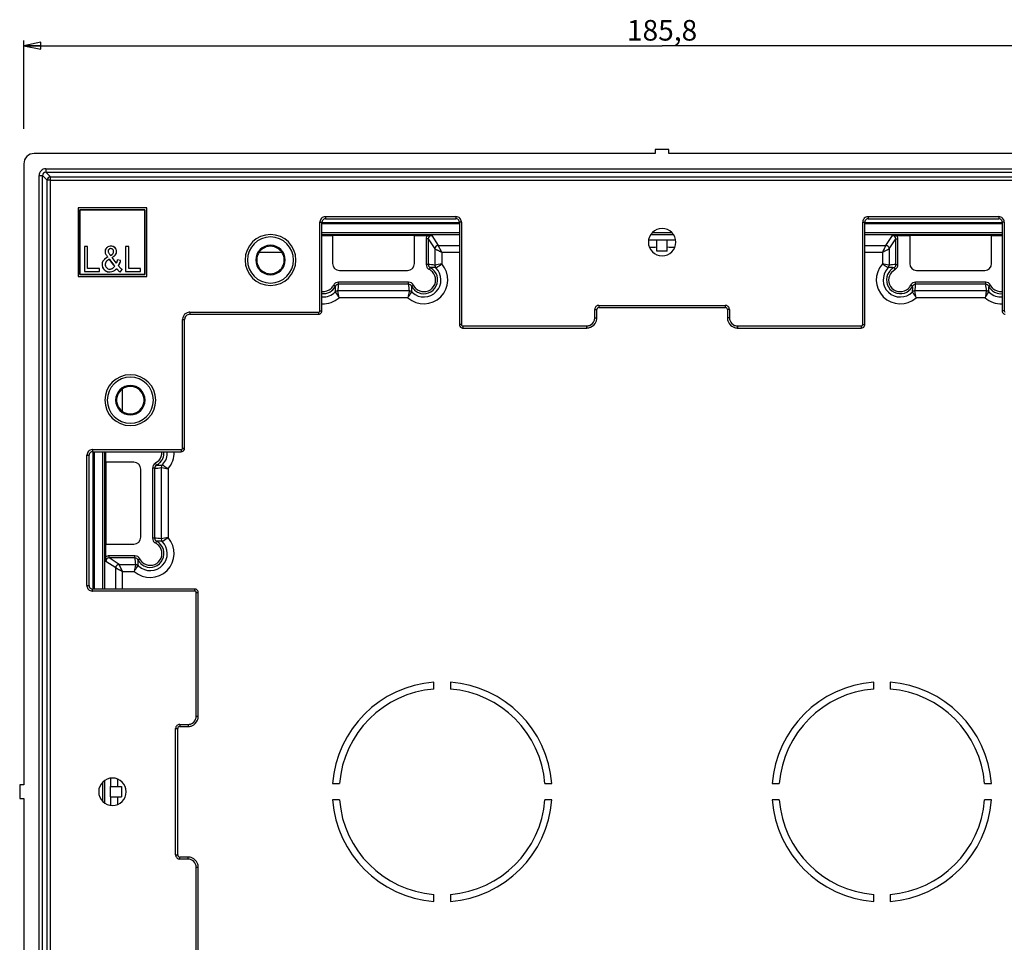
# Model space of a CAD drawing. Units: millimetres. Extents: x 0 to 841, y 0 to 594.
# Drawn here: x 156 to 299, y 134 to 269 of the extents above; entities that cross this region are included whole.
import ezdxf

# ---------------------------------------------------------------- set-up
doc = ezdxf.new("R2010")
doc.units = ezdxf.units.MM
doc.header["$LTSCALE"] = 46.255
doc.layers.get('0').update_dxf_attribs({"linetype": 'CONTINUOUS'})
doc.layers.add('6_ALL_SURFS', color=7, linetype='CONTINUOUS')
doc.layers.add('7_ALL_FEATURES', color=7, linetype='CONTINUOUS')
doc.styles.get("Standard").update_dxf_attribs({"font": 'arial.ttf'})
doc.dimstyles.new('DIMSTYLE_1', dxfattribs={"dimtxt": 3, "dimasz": 2.5, "dimexe": 0.75, "dimexo": 0.75, "dimgap": 0.75, "dimtad": 1, "dimtxsty": 'STANDARD', "dimblk": 'CLOSED', "dimblk1": 'CLOSED', "dimblk2": 'CLOSED', "dimcen": 0.09, "dimazin": 2, "dimtp": 0.5, "dimtm": 0.5, "dimtfac": 1, "dimtofl": 0, "dimtmove": 0, "dimatfit": 3, "dimldrblk": 'CLOSED', "dimfxl": 1, "dimtolj": 1, "dimarcsym": 0})

# ---------------------------------------------------------------- blocks, each defined once
blk = doc.blocks.new('_CLOSED')
at = {"color": 0, "linetype": 'ByBlock'}
for p, q in [((0, 0), (-1, 0.2)), ((-1, 0.2), (-1, -0.2)), ((-1, -0.2), (0, 0)), ((-1, 0), (0, 0))]:
    blk.add_line(p, q, dxfattribs=at)
blk = doc.blocks.new('*D2')
at = {"color": 2, "linetype": 'Continuous'}
for p, q in [((156.101228, 252.708766), (156.101228, 265.547229)), ((341.904161, 252.501852), (341.904161, 265.547229)), ((156.101228, 264.797229), (249.002695, 264.797229)), ((341.904161, 264.797229), (249.002695, 264.797229))]:
    blk.add_line(p, q, dxfattribs=at)
at = {"color": 2, "linetype": 'Continuous', "xscale": 2.5, "yscale": 2.5, "zscale": 2.5}
for p, rotation in [((156.101228, 264.797229), 180), ((341.904161, 264.797229), 360)]:
    blk.add_blockref('_CLOSED', p, dxfattribs=dict(at, rotation=rotation))
at = {"color": 2, "linetype": 'Continuous', "insert": (249.002695, 268.547229), "char_height": 3, "width": 10.483271, "attachment_point": 2, "line_spacing_factor": 0.9}
blk.add_mtext('185,8', dxfattribs=at)

msp = doc.modelspace()

# ---------------------------------------------------------------- linework, layer by layer
at = {"layer": '6_ALL_SURFS', "color": 7, "linetype": 'Continuous'}
for centre, ratio, start_param, end_param in [((170.097, 156.212), 0.026186, 1.4296023, 1.513072), ((182.069, 156.212), 0.904968, 1.513072, 1.6285207), ((170.097, 156.212), 0.026186, -4.6546646, -4.571195)]:
    msp.add_ellipse(centre, major_axis=(0, 13), ratio=ratio, start_param=start_param, end_param=end_param, dxfattribs=at)
at = {"layer": '7_ALL_FEATURES', "color": 7, "linetype": 'Continuous'}
for p, q in [((248.003, 249.713), (248.003, 249.113)), ((250.003, 249.713), (248.003, 249.713)), ((250.003, 249.113), (250.003, 249.713)), ((248.003, 249.113), (157.601, 249.113)), ((340.404, 249.113), (250.003, 249.113)), ((156.101, 247.614), (156.101, 157.212)), ((164.275, 241.212), (164.003, 241.212)), ((164.003, 241.212), (164.003, 240.939)), ((164.003, 241.212), (164.003, 240.939)), ((164.275, 241.212), (164.003, 241.212)), ((164.003, 240.939), (164.003, 231.485)), ((164.003, 240.939), (164.003, 231.485)), ((173.73, 241.212), (164.275, 241.212)), ((173.73, 241.212), (164.275, 241.212)), ((164.275, 231.485), (164.275, 240.939)), ((164.275, 240.939), (173.73, 240.939)), ((164.275, 240.939), (164.275, 231.485)), ((173.73, 240.939), (164.275, 240.939)), ((174.003, 241.212), (173.73, 241.212)), ((174.003, 241.212), (173.73, 241.212)), ((173.73, 240.939), (173.73, 231.485)), ((173.73, 231.485), (173.73, 240.939)), ((174.003, 240.939), (174.003, 241.212)), ((174.003, 240.939), (174.003, 241.212)), ((174.003, 231.485), (174.003, 240.939)), ((174.003, 231.485), (174.003, 240.939)), ((200.003, 239.621), (219.003, 239.621)), ((279.003, 239.621), (298.003, 239.621)), ((199.503, 226.212), (199.503, 239.121)), ((219.503, 239.045), (199.503, 239.045)), ((219.503, 238.888), (199.503, 238.888)), ((219.503, 239.121), (219.503, 224.212)), ((278.503, 224.212), (278.503, 239.121)), ((298.503, 239.045), (278.503, 239.045)), ((298.503, 238.888), (278.503, 238.888)), ((298.503, 239.121), (298.503, 226.212)), ((199.503, 237.191), (201.041, 237.191)), ((212.964, 237.191), (201.041, 237.191)), ((201.041, 237.191), (201.041, 233.083)), ((212.964, 233.083), (212.964, 237.191)), ((212.964, 237.191), (214.851, 237.191)), ((248.253, 235.457), (248.253, 236.504)), ((249.753, 236.504), (248.253, 236.504)), ((249.753, 235.457), (249.753, 236.504)), ((283.154, 237.191), (285.041, 237.191)), ((296.964, 237.191), (285.041, 237.191)), ((285.041, 237.191), (285.041, 233.083)), ((296.964, 233.083), (296.964, 237.191)), ((296.964, 237.191), (298.503, 237.191)), ((165.375, 235.576), (164.912, 235.576)), ((164.912, 235.576), (164.912, 231.939)), ((165.375, 235.576), (164.912, 235.576)), ((164.912, 235.576), (164.912, 231.939)), ((165.375, 232.368), (165.375, 235.576)), ((165.375, 232.368), (165.375, 235.576)), ((171.366, 235.576), (170.902, 235.576)), ((170.902, 235.576), (170.902, 231.939)), ((171.366, 235.576), (170.902, 235.576)), ((170.902, 235.576), (170.902, 231.939)), ((171.366, 232.368), (171.366, 235.576)), ((171.366, 232.368), (171.366, 235.576)), ((248.253, 234.89), (248.253, 235.457)), ((249.753, 234.89), (249.753, 235.457)), ((168.545, 233.736), (168.581, 233.689)), ((168.581, 233.689), (168.545, 233.736)), ((168.581, 233.689), (169.221, 232.866)), ((169.221, 232.866), (168.581, 233.689)), ((169.4, 233.382), (168.95, 233.975)), ((169.4, 233.382), (168.95, 233.975)), ((170.195, 233.552), (169.747, 233.646)), ((170.195, 233.552), (169.747, 233.646)), ((167.103, 232.368), (165.375, 232.368)), ((167.103, 232.368), (165.375, 232.368)), ((167.103, 231.939), (167.103, 232.368)), ((167.103, 231.939), (167.103, 232.368)), ((169.221, 232.866), (169.334, 232.721)), ((169.334, 232.721), (169.221, 232.866)), ((169.58, 233.145), (169.4, 233.382)), ((169.58, 233.145), (169.4, 233.382)), ((170.142, 231.855), (170.432, 232.21)), ((170.142, 231.855), (170.432, 232.21)), ((173.094, 232.368), (171.366, 232.368)), ((173.094, 232.368), (171.366, 232.368)), ((173.094, 231.939), (173.094, 232.368)), ((173.094, 231.939), (173.094, 232.368)), ((164.003, 231.485), (164.003, 231.212)), ((164.003, 231.485), (164.003, 231.212)), ((164.003, 231.212), (164.275, 231.212)), ((164.003, 231.212), (164.275, 231.212)), ((173.73, 231.485), (164.275, 231.485)), ((164.275, 231.485), (173.73, 231.485)), ((164.275, 231.212), (173.73, 231.212)), ((164.275, 231.212), (173.73, 231.212)), ((164.912, 231.939), (167.103, 231.939)), ((164.912, 231.939), (167.103, 231.939)), ((170.902, 231.939), (173.094, 231.939)), ((170.902, 231.939), (173.094, 231.939)), ((173.73, 231.212), (174.003, 231.212)), ((173.73, 231.212), (174.003, 231.212)), ((174.003, 231.212), (174.003, 231.485)), ((174.003, 231.212), (174.003, 231.485)), ((202.041, 232.083), (211.964, 232.083)), ((286.041, 232.083), (295.964, 232.083)), ((239.803, 226.712), (258.203, 226.712)), ((180.253, 225.712), (199.003, 225.712)), ((239.503, 225.212), (239.503, 226.412)), ((258.503, 226.412), (258.503, 225.212)), ((179.503, 206.212), (179.503, 224.962)), ((220.003, 223.712), (238.003, 223.712)), ((260.003, 223.712), (278.003, 223.712)), ((165.594, 186.212), (165.594, 205.212)), ((166.094, 205.712), (179.003, 205.712)), ((166.17, 205.712), (166.17, 185.712)), ((166.327, 205.712), (166.327, 185.712)), ((168.023, 204.173), (168.023, 205.712)), ((168.023, 204.173), (168.023, 192.25)), ((172.131, 204.173), (168.023, 204.173)), ((173.131, 193.25), (173.131, 203.173)), ((168.023, 192.25), (172.131, 192.25)), ((168.023, 190.364), (168.023, 192.25)), ((181.003, 185.712), (166.094, 185.712)), ((181.503, 167.212), (181.503, 185.212)), ((215.803, 171.164), (215.803, 172.167)), ((218.203, 172.167), (218.203, 171.164)), ((279.803, 171.164), (279.803, 172.167)), ((282.203, 172.167), (282.203, 171.164)), ((178.503, 147.012), (178.503, 165.412)), ((178.803, 165.712), (180.003, 165.712)), ((155.501, 157.212), (155.501, 155.212)), ((156.101, 157.212), (155.501, 157.212)), ((168.71, 156.962), (169.757, 156.962)), ((168.71, 155.462), (168.71, 156.962)), ((169.757, 156.962), (170.324, 156.962)), ((201.048, 157.412), (202.051, 157.412)), ((231.955, 157.412), (232.958, 157.412)), ((265.048, 157.412), (266.051, 157.412)), ((295.955, 157.412), (296.958, 157.412)), ((155.501, 155.212), (156.101, 155.212)), ((156.101, 155.212), (156.101, 64.81)), ((168.71, 155.462), (169.757, 155.462)), ((169.757, 155.462), (170.324, 155.462)), ((202.051, 155.012), (201.048, 155.012)), ((232.958, 155.012), (231.955, 155.012)), ((266.051, 155.012), (265.048, 155.012)), ((296.958, 155.012), (295.955, 155.012)), ((180.003, 146.712), (178.803, 146.712)), ((181.503, 127.212), (181.503, 145.212)), ((215.803, 140.257), (215.803, 141.26)), ((218.203, 141.26), (218.203, 140.257)), ((279.803, 140.257), (279.803, 141.26)), ((282.203, 141.26), (282.203, 140.257))]:
    msp.add_line(p, q, dxfattribs=at)
at = {"layer": '7_ALL_FEATURES', "color": 9, "linetype": 'Continuous'}
for p, q in [((159.321, 246.893), (338.685, 246.893)), ((159.321, 246.893), (159.321, 246.393)), ((158.321, 66.53), (158.321, 245.894)), ((158.321, 245.894), (158.821, 245.894)), ((158.821, 66.53), (158.821, 245.894)), ((159.486, 245.229), (158.821, 245.894)), ((159.321, 246.393), (338.685, 246.393)), ((159.986, 245.729), (159.321, 246.393)), ((159.986, 245.229), (159.486, 245.229)), ((159.486, 67.195), (159.486, 245.229)), ((159.986, 245.729), (338.02, 245.729)), ((159.986, 245.229), (159.986, 245.729)), ((159.986, 67.195), (159.986, 245.229)), ((159.986, 245.229), (338.02, 245.229)), ((200.003, 239.921), (219.003, 239.921)), ((200.003, 239.921), (200.003, 239.621)), ((219.003, 239.921), (219.003, 239.621)), ((279.003, 239.921), (298.003, 239.921)), ((279.003, 239.921), (279.003, 239.621)), ((298.003, 239.921), (298.003, 239.621)), ((199.203, 226.212), (199.203, 239.121)), ((199.203, 239.121), (199.503, 239.121)), ((219.803, 239.121), (219.503, 239.121)), ((219.803, 239.121), (219.803, 224.212)), ((278.203, 224.212), (278.203, 239.121)), ((278.203, 239.121), (278.503, 239.121)), ((298.803, 239.121), (298.503, 239.121)), ((298.803, 239.121), (298.803, 226.212)), ((199.503, 237.601), (219.503, 237.601)), ((199.503, 237.302), (219.503, 237.302)), ((214.969, 236.684), (214.669, 236.684)), ((214.669, 236.684), (214.669, 232.943)), ((214.969, 236.684), (215.933, 235.238)), ((214.969, 236.684), (214.969, 232.943)), ((215.469, 237.184), (216.433, 235.737)), ((247.358, 237.302), (250.648, 237.302)), ((247.595, 237.601), (250.411, 237.601)), ((278.503, 237.601), (298.503, 237.601)), ((278.503, 237.302), (298.503, 237.302)), ((281.572, 235.737), (282.536, 237.184)), ((282.072, 235.238), (283.036, 236.684)), ((283.036, 236.684), (283.336, 236.684)), ((283.036, 232.943), (283.036, 236.684)), ((283.336, 232.943), (283.336, 236.684)), ((215.933, 235.238), (215.933, 232.835)), ((215.933, 235.238), (216.933, 234.738)), ((216.433, 235.737), (219.503, 235.737)), ((216.933, 234.738), (216.433, 235.737)), ((278.503, 235.737), (281.572, 235.737)), ((281.572, 235.737), (281.072, 234.738)), ((281.072, 234.738), (282.072, 235.238)), ((282.072, 235.238), (282.072, 232.835)), ((190.378, 234.738), (193.627, 234.738)), ((216.933, 234.738), (219.503, 234.738)), ((216.933, 234.738), (216.933, 233.032)), ((278.503, 234.738), (281.072, 234.738)), ((281.072, 234.738), (281.072, 233.034)), ((214.969, 232.943), (214.669, 232.943)), ((215.243, 232.497), (215.107, 232.23)), ((282.44, 231.889), (282.898, 232.23)), ((282.763, 232.497), (282.898, 232.23)), ((283.036, 232.943), (283.336, 232.943)), ((201.455, 229.805), (201.188, 229.941)), ((201.901, 230.078), (201.901, 230.378)), ((212.105, 230.378), (201.901, 230.378)), ((212.105, 230.078), (201.901, 230.078)), ((212.105, 230.078), (212.105, 230.378)), ((212.55, 229.805), (212.818, 229.941)), ((213.158, 229.482), (212.818, 229.941)), ((285.455, 229.805), (285.188, 229.941)), ((285.901, 230.078), (285.901, 230.378)), ((296.105, 230.378), (285.901, 230.378)), ((296.105, 230.078), (285.901, 230.078)), ((296.105, 230.078), (296.105, 230.378)), ((296.55, 229.805), (296.818, 229.941)), ((297.158, 229.482), (296.818, 229.941)), ((212.213, 229.114), (201.793, 229.114)), ((212.013, 228.115), (201.99, 228.115)), ((296.213, 229.114), (285.793, 229.114)), ((296.013, 228.115), (285.99, 228.115)), ((239.803, 227.012), (258.203, 227.012)), ((239.803, 227.012), (239.803, 226.712)), ((258.203, 227.012), (258.203, 226.712)), ((180.253, 226.012), (199.003, 226.012)), ((180.253, 226.012), (180.253, 225.712)), ((199.003, 226.012), (199.003, 225.712)), ((199.203, 226.212), (199.503, 226.212)), ((239.203, 225.212), (239.203, 226.412)), ((239.203, 226.412), (239.503, 226.412)), ((239.203, 225.212), (239.503, 225.212)), ((258.803, 226.412), (258.503, 226.412)), ((258.803, 225.212), (258.503, 225.212)), ((258.803, 226.412), (258.803, 225.212)), ((298.803, 226.212), (298.503, 226.212)), ((179.203, 206.212), (179.203, 224.962)), ((179.203, 224.962), (179.503, 224.962)), ((219.803, 224.212), (219.503, 224.212)), ((220.003, 224.012), (238.003, 224.012)), ((220.003, 224.012), (220.003, 223.712)), ((238.003, 224.012), (238.003, 223.712)), ((260.003, 224.012), (278.003, 224.012)), ((260.003, 224.012), (260.003, 223.712)), ((278.003, 224.012), (278.003, 223.712)), ((278.203, 224.212), (278.503, 224.212)), ((170.477, 211.585), (170.477, 214.838)), ((165.294, 186.212), (165.294, 205.212)), ((165.294, 205.212), (165.594, 205.212)), ((166.094, 206.012), (179.003, 206.012)), ((166.094, 206.012), (166.094, 205.712)), ((167.613, 185.712), (167.613, 205.712)), ((167.913, 185.712), (167.913, 205.712)), ((179.003, 206.012), (179.003, 205.712)), ((179.203, 206.212), (179.503, 206.212)), ((175.732, 204.367), (175.274, 204.027)), ((175.41, 203.76), (175.274, 204.027)), ((175.136, 203.314), (174.836, 203.314)), ((174.836, 203.314), (174.836, 193.11)), ((175.136, 203.314), (175.136, 193.11)), ((176.1, 203.422), (176.1, 193.002)), ((177.1, 203.222), (177.1, 193.2)), ((175.136, 193.11), (174.836, 193.11)), ((175.41, 192.664), (175.274, 192.397)), ((169.477, 188.781), (168.031, 189.746)), ((168.531, 190.245), (168.531, 190.545)), ((172.272, 190.545), (168.531, 190.545)), ((172.272, 190.245), (168.531, 190.245)), ((169.977, 189.281), (168.531, 190.245)), ((169.977, 189.281), (172.38, 189.281)), ((170.477, 188.282), (169.977, 189.281)), ((172.272, 190.245), (172.272, 190.545)), ((172.717, 189.972), (172.985, 190.108)), ((173.325, 189.649), (172.985, 190.108)), ((169.477, 185.712), (169.477, 188.781)), ((169.477, 188.781), (170.477, 188.282)), ((170.477, 185.712), (170.477, 188.282)), ((170.477, 188.282), (172.18, 188.282)), ((165.294, 186.212), (165.594, 186.212)), ((166.094, 185.412), (166.094, 185.712)), ((181.003, 185.412), (166.094, 185.412)), ((181.003, 185.412), (181.003, 185.712)), ((181.203, 167.212), (181.203, 185.212)), ((181.203, 185.212), (181.503, 185.212)), ((181.203, 167.212), (181.503, 167.212)), ((178.203, 147.012), (178.203, 165.412)), ((178.203, 165.412), (178.503, 165.412)), ((178.803, 166.012), (180.003, 166.012)), ((178.803, 166.012), (178.803, 165.712)), ((180.003, 166.012), (180.003, 165.712)), ((167.913, 154.555), (167.913, 157.869)), ((167.613, 154.807), (167.613, 157.617)), ((178.203, 147.012), (178.503, 147.012)), ((178.803, 146.412), (178.803, 146.712)), ((180.003, 146.412), (178.803, 146.412)), ((180.003, 146.412), (180.003, 146.712)), ((181.203, 145.212), (181.503, 145.212)), ((181.203, 127.212), (181.203, 145.212))]:
    msp.add_line(p, q, dxfattribs=at)
for points in [[(215.933, 235.238), (215.948, 235.23), (215.984, 235.212), (216.039, 235.185), (216.108, 235.15), (216.186, 235.111), (216.27, 235.069), (216.361, 235.024), (216.461, 234.974), (216.57, 234.919), (216.686, 234.861), (216.806, 234.801), (216.933, 234.738)], [(216.933, 234.738), (216.87, 234.864), (216.81, 234.984), (216.753, 235.099), (216.698, 235.207), (216.648, 235.308), (216.603, 235.398), (216.561, 235.482), (216.522, 235.56), (216.487, 235.629), (216.46, 235.684), (216.441, 235.722), (216.433, 235.737)], [(281.572, 235.737), (281.568, 235.728), (281.557, 235.706), (281.539, 235.671), (281.515, 235.623), (281.485, 235.562), (281.449, 235.491), (281.408, 235.41), (281.362, 235.318), (281.311, 235.216), (281.256, 235.106), (281.198, 234.99), (281.138, 234.87), (281.072, 234.738)], [(281.072, 234.738), (281.205, 234.804), (281.326, 234.864), (281.442, 234.923), (281.553, 234.978), (281.655, 235.029), (281.747, 235.075), (281.829, 235.116), (281.9, 235.151), (281.96, 235.182), (282.008, 235.206), (282.043, 235.223), (282.064, 235.233), (282.072, 235.238)], [(170.477, 188.282), (170.41, 188.414), (170.35, 188.535), (170.292, 188.651), (170.237, 188.762), (170.185, 188.864), (170.139, 188.956), (170.099, 189.038), (170.063, 189.109), (170.033, 189.17), (170.009, 189.218), (169.992, 189.252), (169.981, 189.273), (169.977, 189.281)], [(169.477, 188.781), (169.486, 188.777), (169.508, 188.766), (169.543, 188.748), (169.592, 188.724), (169.653, 188.694), (169.724, 188.658), (169.805, 188.617), (169.897, 188.572), (169.999, 188.521), (170.109, 188.465), (170.225, 188.408), (170.345, 188.348), (170.477, 188.282)]]:
    msp.add_lwpolyline(points, dxfattribs=at)
for centre, radius, start, end in [((159.321, 245.894), 0.999, 89.98561, 180.01439), ((159.32, 245.895), 0.499, 89.88705, 180.11295), ((159.986, 245.228), 0.5, 90.06646, 179.93354), ((200.003, 239.121), 0.8, 134.93424, 175.7053), ((200.003, 239.121), 0.8, 94.26529, 134.93424), ((200.003, 239.121), 0.8, 90, 94.26529), ((219.003, 239.121), 0.8, 67.82314, 90), ((219.003, 239.121), 0.8, 45.04016, 67.82314), ((219.003, 239.121), 0.8, 4.28828, 45.04016), ((279.003, 239.121), 0.8, 134.93424, 175.7053), ((279.003, 239.121), 0.8, 94.26529, 134.93424), ((279.003, 239.121), 0.8, 90, 94.26529), ((298.003, 239.121), 0.8, 67.82314, 90), ((298.003, 239.121), 0.8, 45.04016, 67.82314), ((298.003, 239.121), 0.8, 4.28828, 45.04016), ((200.003, 239.121), 0.8, 175.7053, 180), ((219.003, 239.121), 0.8, 0, 4.28828), ((279.003, 239.121), 0.8, 175.7053, 180), ((298.003, 239.121), 0.8, 0, 4.28828), ((192.003, 233.612), 3.707, 0, 180), ((192.003, 233.612), 3.354, 360, 180), ((215.469, 236.684), 0.5, 89.98477, 180.03923), ((282.536, 236.684), 0.5, 359.96046, 90.01553), ((192.003, 233.612), 2.146, 360, 180), ((216.433, 235.237), 0.5, 90.01368, 179.95359), ((281.572, 235.237), 0.5, 0.04642, 89.98631), ((192.003, 233.612), 3.707, 180, 0), ((192.003, 233.612), 3.354, 180, 360), ((192.003, 233.612), 2.146, 180, 360), ((214.336, 230.712), 3.484, 228.19614, 41.77862), ((215.128, 230.002), 2.945, 74.13255, 93.08857), ((215.469, 232.943), 0.5, 180.00307, 243.07515), ((215.465, 232.933), 0.789, 238.78795, 243.04377), ((214.336, 230.712), 1.703, 43.76185, 63.0654), ((215.612, 230.116), 2.41, 78.75222, 98.80544), ((228.147, 174.225), 59.87, 100.79589, 101.77163), ((283.67, 230.712), 3.484, 138.19624, 311.77915), ((282.394, 230.117), 2.408, 81.18942, 101.253), ((282.877, 230.002), 2.945, 86.91078, 105.86833), ((282.536, 232.943), 0.5, 296.9251, 359.99667), ((282.537, 232.941), 0.798, 296.94004, 299.35014), ((282.536, 232.943), 0.8, 299.3364, 359.99615), ((214.336, 230.712), 1.703, 226.23858, 43.76185), ((283.67, 230.712), 1.703, 136.23858, 313.76182), ((199.67, 230.712), 1.703, 264.28824, 313.76185), ((199.67, 230.712), 1.703, 313.76185, 333.0654), ((201.891, 229.583), 0.789, 148.78795, 153.04377), ((199.074, 229.436), 2.41, 348.75222, 8.80544), ((201.901, 229.578), 0.5, 90.00307, 153.07515), ((198.96, 229.92), 2.945, 344.13255, 3.08857), ((215.046, 229.92), 2.945, 176.91182, 195.86733), ((212.105, 229.578), 0.8, 29.3363, 89.99615), ((212.105, 229.578), 0.5, 26.9251, 89.99667), ((214.93, 229.436), 2.408, 171.18979, 191.25266), ((212.107, 229.579), 0.798, 26.94003, 29.35003), ((283.67, 230.712), 1.703, 313.76182, 333.06543), ((285.891, 229.583), 0.789, 148.78793, 153.04379), ((283.074, 229.436), 2.409, 348.75208, 8.80546), ((285.901, 229.578), 0.5, 90.00307, 153.07518), ((282.96, 229.92), 2.945, 344.13301, 3.08764), ((299.045, 229.92), 2.945, 176.91078, 195.86833), ((296.105, 229.578), 0.8, 29.3364, 89.99615), ((296.105, 229.578), 0.5, 26.9251, 89.99667), ((298.93, 229.436), 2.408, 171.18942, 191.253), ((296.107, 229.579), 0.798, 26.94004, 29.35014), ((298.336, 230.712), 1.703, 226.23858, 275.71176), ((199.67, 230.712), 3.484, 267.23712, 311.78158), ((143.182, 216.9), 59.87, 10.79589, 11.77163), ((227.182, 216.9), 59.87, 10.7959, 11.77163), ((298.336, 230.712), 3.484, 228.19632, 272.76205), ((239.803, 226.412), 0.6, 157.44489, 180), ((239.803, 226.412), 0.6, 112.33646, 157.44489), ((239.803, 226.412), 0.6, 95.74892, 112.33646), ((239.803, 226.412), 0.6, 90, 95.74892), ((258.203, 226.412), 0.6, 67.44489, 90), ((258.203, 226.412), 0.6, 22.33646, 67.44489), ((258.203, 226.412), 0.6, 5.74892, 22.33646), ((258.203, 226.412), 0.6, 0, 5.74892), ((180.253, 224.962), 1.05, 176.67828, 180), ((180.253, 224.962), 1.05, 157.56275, 176.67828), ((180.253, 224.962), 1.05, 112.29632, 157.56275), ((180.253, 224.962), 1.05, 93.29237, 112.29632), ((180.253, 224.962), 1.05, 90, 93.29237), ((199.003, 226.212), 0.2, 270, 330.22463), ((199.003, 226.212), 0.2, 330.22463, 360), ((238.003, 225.212), 1.2, 337.67645, 360), ((260.003, 225.212), 1.2, 180, 202.32351), ((299.003, 226.212), 0.2, 180, 240.24717), ((220.003, 224.212), 0.2, 180, 240.24717), ((220.003, 224.212), 0.2, 240.24717, 270), ((238.003, 225.212), 1.2, 270, 292.31987), ((238.003, 225.212), 1.2, 292.31987, 337.67645), ((260.003, 225.212), 1.2, 202.32351, 247.68009), ((260.003, 225.212), 1.2, 247.68009, 270), ((278.003, 224.212), 0.2, 270, 330.22463), ((278.003, 224.212), 0.2, 330.22463, 360), ((171.603, 213.212), 3.707, 0, 180), ((171.603, 213.212), 3.354, 360, 180), ((171.603, 213.212), 2.146, 360, 180), ((171.603, 213.212), 3.707, 180, 0), ((171.603, 213.212), 3.354, 180, 360), ((171.603, 213.212), 2.146, 180, 360), ((166.094, 205.212), 0.8, 157.82314, 180), ((166.094, 205.212), 0.8, 135.04016, 157.82314), ((166.094, 205.212), 0.8, 94.28828, 135.04016), ((166.094, 205.212), 0.8, 90, 94.28828), ((174.503, 205.545), 1.703, 316.23858, 5.71176), ((174.503, 205.545), 3.484, 318.1962, 2.76205), ((179.003, 206.212), 0.2, 270, 330.24717), ((179.003, 206.212), 0.2, 330.24717, 360), ((175.636, 203.314), 0.8, 119.3363, 179.99615), ((175.636, 203.314), 0.5, 116.9251, 179.99667), ((175.635, 203.316), 0.798, 116.94003, 119.35003), ((175.779, 206.139), 2.408, 261.18979, 281.25266), ((175.295, 206.255), 2.945, 266.91182, 285.86733), ((174.503, 190.879), 3.484, 228.19603, 41.78158), ((174.503, 190.879), 1.703, 226.23858, 43.76185), ((175.295, 190.169), 2.945, 74.13255, 93.08857), ((175.636, 193.11), 0.5, 180.00307, 243.07515), ((175.632, 193.1), 0.789, 238.78795, 243.04377), ((174.503, 190.879), 1.703, 43.76185, 63.0654), ((175.779, 190.283), 2.41, 78.75222, 98.80544), ((188.314, 134.392), 59.87, 100.79589, 101.77163), ((168.531, 189.746), 0.5, 89.96046, 180.01553), ((169.977, 188.781), 0.5, 90.04642, 179.98631), ((175.213, 190.087), 2.945, 176.91182, 195.86733), ((172.272, 189.745), 0.8, 29.3363, 89.99615), ((172.272, 189.745), 0.5, 26.9251, 89.99667), ((175.097, 189.603), 2.408, 171.18979, 191.25266), ((172.274, 189.746), 0.798, 26.94003, 29.35003), ((166.094, 186.212), 0.8, 180, 184.26529), ((166.094, 186.212), 0.8, 184.26529, 224.93424), ((166.094, 186.212), 0.8, 224.93424, 265.7053), ((166.094, 186.212), 0.8, 265.7053, 270), ((181.003, 185.212), 0.2, 60.22463, 90), ((181.003, 185.212), 0.2, 0, 60.22463), ((180.003, 167.212), 1.2, 292.32351, 337.68009), ((180.003, 167.212), 1.2, 337.68009, 360), ((178.803, 165.412), 0.6, 157.44489, 180), ((178.803, 165.412), 0.6, 112.33646, 157.44489), ((178.803, 165.412), 0.6, 95.74892, 112.33646), ((178.803, 165.412), 0.6, 90, 95.74892), ((180.003, 167.212), 1.2, 270, 292.32351), ((178.803, 147.012), 0.6, 180, 185.74892), ((178.803, 147.012), 0.6, 185.74892, 202.33646), ((178.803, 147.012), 0.6, 202.33646, 247.44489), ((178.803, 147.012), 0.6, 247.44489, 270), ((180.003, 145.212), 1.2, 67.67645, 90), ((180.003, 145.212), 1.2, 22.31987, 67.67645), ((180.003, 145.212), 1.2, 0, 22.31987)]:
    msp.add_arc(centre, radius, start, end, dxfattribs=at)
at = {"layer": '7_ALL_FEATURES', "color": 7, "linetype": 'Continuous'}
for centre, radius, start, end in [((200.003, 239.121), 0.5, 150.00104, 180), ((200.003, 239.121), 0.5, 120.00077, 150.00104), ((200.003, 239.121), 0.5, 90, 120.00077), ((219.003, 239.121), 0.5, 59.9997, 90), ((219.003, 239.121), 0.5, 29.99945, 59.9997), ((219.003, 239.121), 0.5, 0, 29.99945), ((279.003, 239.121), 0.5, 150.00104, 180), ((279.003, 239.121), 0.5, 120.00077, 150.00104), ((279.003, 239.121), 0.5, 90, 120.00077), ((298.003, 239.121), 0.5, 59.9997, 90), ((298.003, 239.121), 0.5, 29.99945, 59.9997), ((298.003, 239.121), 0.5, 0, 29.99945), ((249.003, 236.212), 2, 0, 180), ((168.702, 234.825), 0.775, 145.22776, 196.76698), ((168.702, 234.825), 0.775, 162.37885, 179.55684), ((168.702, 234.825), 0.775, 145.22776, 162.37885), ((168.779, 234.764), 0.873, 98.14373, 144.87382), ((168.779, 234.764), 0.873, 110.8883, 144.87382), ((168.771, 234.863), 0.404, 94.14591, 178.38383), ((168.771, 234.863), 0.404, 150.25745, 178.3548), ((168.771, 234.863), 0.404, 122.17022, 150.25745), ((168.779, 234.764), 0.873, 28.04858, 110.8883), ((168.771, 234.863), 0.404, 94.09234, 122.17022), ((168.779, 234.764), 0.873, 28.04858, 98.14373), ((168.771, 234.863), 0.404, 36.63199, 94.14591), ((168.771, 234.863), 0.404, 88.02606, 94.09234), ((168.771, 234.863), 0.404, 62.82668, 88.02606), ((168.771, 234.863), 0.404, 37.96182, 62.82668), ((168.771, 234.863), 0.404, 26.11199, 37.96182), ((168.771, 234.863), 0.404, 9.90798, 36.63199), ((168.771, 234.863), 0.404, 9.90798, 26.11199), ((168.832, 234.865), 0.782, 327.95332, 23.38268), ((168.832, 234.865), 0.782, 327.95332, 23.38268), ((192.003, 233.612), 2, 19.99985, 159.99997), ((249.003, 236.212), 2, 180, 360), ((168.995, 232.5), 1.67, 131.57478, 140.5358), ((168.995, 232.5), 1.67, 132.6958, 140.5358), ((168.995, 232.5), 1.67, 113.7419, 132.6958), ((168.995, 232.5), 1.67, 122.64578, 131.57478), ((168.702, 234.825), 0.775, 179.55684, 196.76698), ((169.729, 235.321), 1.91, 202.14153, 215.7635), ((169.729, 235.321), 1.91, 202.14153, 208.92562), ((169.729, 235.321), 1.91, 208.92562, 215.73405), ((168.995, 232.5), 1.67, 115.88541, 122.64578), ((169.565, 232.006), 2.008, 120.52216, 134.39717), ((169.729, 235.321), 1.91, 215.73405, 222.57448), ((169.729, 235.321), 1.91, 215.7635, 222.57448), ((168.995, 232.5), 1.67, 113.7419, 115.88541), ((169.565, 232.006), 2.008, 120.52216, 129.77217), ((168.771, 234.863), 0.404, 178.38383, 190.93515), ((168.771, 234.863), 0.404, 178.3548, 183.7837), ((168.771, 234.863), 0.404, 183.7837, 191.34351), ((168.771, 234.863), 0.404, 190.93515, 206.46314), ((168.771, 234.863), 0.404, 191.34351, 206.46314), ((171.936, 237.041), 4.242, 213.77013, 216.14512), ((171.936, 237.041), 4.242, 213.77013, 216.11902), ((171.936, 237.041), 4.242, 216.11902, 218.48965), ((171.936, 237.041), 4.242, 216.14512, 218.5201), ((171.936, 237.041), 4.242, 218.48965, 219.25086), ((171.936, 237.041), 4.242, 218.5201, 219.83575), ((171.936, 237.041), 4.242, 219.25086, 220.89508), ((171.936, 237.041), 4.242, 219.83575, 220.89508), ((167.762, 235.856), 1.863, 301.27894, 309.15791), ((167.762, 235.856), 1.863, 301.27894, 305.18947), ((167.762, 235.856), 1.863, 305.18947, 309.13218), ((167.762, 235.856), 1.863, 309.15791, 313.0974), ((167.762, 235.856), 1.863, 309.13218, 313.0974), ((168.253, 235.327), 1.52, 297.26197, 306.42927), ((168.253, 235.327), 1.52, 297.26197, 300.5622), ((168.253, 235.327), 1.52, 300.5622, 306.40112), ((168.652, 234.853), 0.523, 316.97168, 8.79367), ((168.652, 234.853), 0.523, 316.97168, 334.21686), ((168.652, 234.853), 0.523, 334.21686, 351.49247), ((168.253, 235.327), 1.52, 306.40112, 315.56607), ((168.253, 235.327), 1.52, 306.42927, 312.69286), ((168.652, 234.853), 0.523, 351.49247, 8.79367), ((168.253, 235.327), 1.52, 312.69286, 315.59656), ((168.253, 235.327), 1.52, 315.59656, 324.76386), ((168.253, 235.327), 1.52, 315.56607, 322.56371), ((168.253, 235.327), 1.52, 322.56371, 324.76386), ((167.655, 234.063), 2.133, 334.52657, 348.72746), ((167.655, 234.063), 2.133, 334.52657, 348.72746), ((192.003, 233.612), 2, 159.99997, 180), ((192.003, 233.612), 2, 180, 199.99985), ((192.003, 233.612), 2, 0, 19.99985), ((192.003, 233.612), 2, 339.99997, 360), ((168.559, 232.948), 1.068, 174.71759, 227.66115), ((168.559, 232.948), 1.068, 174.71759, 197.36022), ((168.392, 232.98), 0.9, 139.7481, 175.75641), ((168.392, 232.98), 0.9, 163.72615, 175.75641), ((168.392, 232.98), 0.9, 151.72141, 163.72615), ((168.559, 232.948), 1.068, 197.36022, 220.02585), ((168.392, 232.98), 0.9, 139.7481, 151.72141), ((168.559, 232.948), 1.068, 220.02585, 224.57706), ((168.559, 232.948), 1.068, 224.57706, 230.67992), ((168.634, 232.955), 0.679, 153.16909, 188.95155), ((168.634, 232.955), 0.679, 177.65183, 220.96743), ((168.634, 232.955), 0.679, 148.11304, 177.65183), ((168.634, 232.955), 0.679, 188.95155, 199.26917), ((168.634, 232.955), 0.679, 199.26917, 220.96743), ((168.634, 232.955), 0.679, 134.33622, 153.16909), ((168.634, 232.955), 0.679, 134.33622, 148.11304), ((168.582, 232.836), 0.564, 215.26093, 272.02215), ((168.582, 232.836), 0.564, 215.26093, 272.02215), ((169.565, 232.006), 2.008, 129.77217, 134.39717), ((168.57, 233.079), 0.807, 272.30354, 302.43426), ((168.57, 233.079), 0.807, 272.30354, 282.31629), ((168.57, 233.079), 0.807, 282.31629, 292.36215), ((168.57, 233.079), 0.807, 292.36215, 302.43426), ((168.465, 233.279), 1.033, 301.39294, 322.98637), ((168.465, 233.279), 1.033, 301.39294, 320.7112), ((168.465, 233.279), 1.033, 320.7112, 327.30505), ((168.583, 233.189), 1.31, 302.57101, 321.24356), ((168.583, 233.189), 1.31, 302.57101, 321.24356), ((168.465, 233.279), 1.033, 322.98637, 327.30505), ((171.62, 233.94), 2.556, 217.95376, 223.53053), ((171.62, 233.94), 2.556, 217.95376, 222.13634), ((171.62, 233.94), 2.556, 222.13634, 223.5012), ((171.62, 233.94), 2.556, 223.5012, 229.08077), ((171.62, 233.94), 2.556, 223.53053, 234.68407), ((167.602, 234.126), 2.656, 329.25333, 335.34349), ((167.602, 234.126), 2.656, 329.25333, 333.60345), ((171.946, 234.243), 2.535, 215.56594, 227.39244), ((171.946, 234.243), 2.535, 215.56594, 221.44809), ((167.602, 234.126), 2.656, 333.60345, 347.52383), ((167.602, 234.126), 2.656, 335.34349, 347.52383), ((171.946, 234.243), 2.535, 221.44809, 227.3643), ((171.946, 234.243), 2.535, 227.3643, 229.75773), ((171.946, 234.243), 2.535, 227.39244, 233.30568), ((171.946, 234.243), 2.535, 229.75773, 233.30568), ((192.003, 233.612), 2, 199.99985, 339.99997), ((214.336, 230.712), 2.484, 227.79183, 45.35112), ((214.336, 230.712), 2.003, 246.23112, 61.59375), ((214.336, 230.712), 2.003, 61.59375, 63.0654), ((283.67, 230.712), 2.484, 137.79191, 315.3511), ((283.67, 230.712), 2.484, 134.6489, 137.79191), ((283.67, 230.712), 2.003, 118.40625, 134.82123), ((283.67, 230.712), 2.003, 116.93459, 118.40625), ((168.559, 232.948), 1.068, 227.66115, 242.74076), ((168.559, 232.948), 1.068, 230.67992, 242.71163), ((168.559, 232.948), 1.068, 242.71163, 246.1178), ((168.559, 232.948), 1.068, 242.74076, 265.41516), ((168.559, 232.948), 1.068, 246.1178, 265.41516), ((168.583, 233.189), 1.31, 265.22589, 302.57101), ((168.583, 233.189), 1.31, 265.22589, 302.57101), ((171.62, 233.94), 2.556, 229.08077, 234.68407), ((283.67, 230.712), 2.003, 156.23112, 331.59378), ((283.67, 230.712), 2.003, 137.76484, 156.23112), ((283.67, 230.712), 2.003, 136.58286, 137.76484), ((283.67, 230.712), 2.003, 134.82123, 136.58286), ((199.67, 230.712), 2.003, 265.13777, 331.59375), ((199.67, 230.712), 2.003, 331.59375, 333.0654), ((214.336, 230.712), 2.003, 206.9346, 208.40625), ((214.336, 230.712), 2.003, 208.40625, 224.82122), ((283.67, 230.712), 2.003, 331.59378, 333.06543), ((298.336, 230.712), 2.003, 206.93459, 208.40625), ((298.336, 230.712), 2.003, 208.40625, 224.82123), ((199.67, 230.712), 2.484, 266.14694, 315.35112), ((214.336, 230.712), 2.484, 224.64891, 227.79183), ((214.336, 230.712), 2.003, 224.82122, 226.58286), ((214.336, 230.712), 2.003, 226.58286, 227.76483), ((214.336, 230.712), 2.003, 227.76483, 246.23112), ((298.336, 230.712), 2.484, 224.6489, 227.7919), ((298.336, 230.712), 2.484, 227.7919, 273.85387), ((298.336, 230.712), 2.003, 224.82123, 226.58286), ((298.336, 230.712), 2.003, 226.58286, 227.76484), ((298.336, 230.712), 2.003, 227.76484, 246.23112), ((298.336, 230.712), 2.003, 246.23112, 274.86223), ((239.803, 226.412), 0.3, 120.00036, 180), ((239.803, 226.412), 0.3, 90, 120.00036), ((258.203, 226.412), 0.3, 30.00036, 90), ((258.203, 226.412), 0.3, 0, 30.00036), ((180.253, 224.962), 0.75, 135.00182, 180), ((180.253, 224.962), 0.75, 90, 135.00182), ((199.003, 226.212), 0.5, 270, 300.00011), ((199.003, 226.212), 0.5, 300.00011, 330), ((199.003, 226.212), 0.5, 330, 350.99999), ((199.003, 226.212), 0.5, 350.99999, 360), ((238.003, 225.212), 1.5, 337.5, 357.75), ((238.003, 225.212), 1.5, 357.75, 360), ((260.003, 225.212), 1.5, 180, 182.25), ((260.003, 225.212), 1.5, 182.25, 202.5), ((299.003, 226.212), 0.5, 180, 210.00017), ((299.003, 226.212), 0.5, 210.00017, 240.00023), ((299.003, 226.212), 0.5, 240.00023, 261.0001), ((220.003, 224.212), 0.5, 180, 210.00017), ((220.003, 224.212), 0.5, 210.00017, 240.00023), ((220.003, 224.212), 0.5, 240.00023, 261.0001), ((220.003, 224.212), 0.5, 261.0001, 270), ((238.003, 225.212), 1.5, 270, 272.25), ((238.003, 225.212), 1.5, 272.25, 292.5), ((238.003, 225.212), 1.5, 292.5, 337.5), ((260.003, 225.212), 1.5, 202.5, 247.5), ((260.003, 225.212), 1.5, 247.5, 267.75), ((260.003, 225.212), 1.5, 267.75, 270), ((278.003, 224.212), 0.5, 270, 300.00011), ((278.003, 224.212), 0.5, 300.00011, 330), ((278.003, 224.212), 0.5, 330, 350.99999), ((278.003, 224.212), 0.5, 350.99999, 360), ((171.603, 213.212), 2, 19.99985, 159.99997), ((171.603, 213.212), 2, 159.99997, 180), ((171.603, 213.212), 2, 0, 19.99985), ((171.603, 213.212), 2, 180, 199.99985), ((171.603, 213.212), 2, 199.99985, 339.99997), ((171.603, 213.212), 2, 339.99997, 360), ((166.094, 205.212), 0.5, 149.9997, 180), ((166.094, 205.212), 0.5, 119.99945, 149.9997), ((166.094, 205.212), 0.5, 90, 119.99945), ((174.503, 205.545), 2.003, 336.23112, 4.86223), ((174.503, 205.545), 2.484, 317.79183, 3.85387), ((179.003, 206.212), 0.5, 270, 300.00017), ((179.003, 206.212), 0.5, 300.00017, 330.00023), ((179.003, 206.212), 0.5, 330.00023, 351.0001), ((179.003, 206.212), 0.5, 351.0001, 360), ((174.503, 205.545), 2.003, 296.9346, 298.40625), ((174.503, 205.545), 2.003, 298.40625, 314.82123), ((174.503, 205.545), 2.003, 314.82123, 316.58286), ((174.503, 205.545), 2.003, 316.58286, 317.76483), ((174.503, 205.545), 2.003, 317.76483, 336.23112), ((174.503, 205.545), 2.484, 314.64891, 317.79183), ((174.503, 190.879), 2.484, 227.79189, 45.35112), ((174.503, 190.879), 2.003, 246.23112, 61.59375), ((174.503, 190.879), 2.003, 61.59375, 63.0654), ((174.503, 190.879), 2.003, 206.9346, 208.40625), ((174.503, 190.879), 2.003, 208.40625, 224.82122), ((174.503, 190.879), 2.003, 224.82122, 226.58286), ((174.503, 190.879), 2.003, 226.58286, 227.76483), ((174.503, 190.879), 2.003, 227.76483, 246.23112), ((174.503, 190.879), 2.484, 224.64891, 227.79189), ((166.094, 186.212), 0.5, 180, 210.00077), ((166.094, 186.212), 0.5, 210.00077, 240.00104), ((166.094, 186.212), 0.5, 240.00104, 270), ((181.003, 185.212), 0.5, 80.99999, 90), ((181.003, 185.212), 0.5, 60, 80.99999), ((181.003, 185.212), 0.5, 30.00011, 60), ((181.003, 185.212), 0.5, 0, 30.00011), ((217.003, 156.212), 16, 94.30122, 175.69878), ((217.003, 156.212), 16, 4.30122, 85.69878), ((281.003, 156.212), 16, 94.30122, 175.69878), ((281.003, 156.212), 16, 4.30122, 85.69878), ((217.003, 156.212), 15, 94.58857, 175.41143), ((217.003, 156.212), 15, 4.58857, 85.41143), ((281.003, 156.212), 15, 94.58857, 175.41143), ((281.003, 156.212), 15, 4.58857, 85.41143), ((180.003, 167.212), 1.5, 292.5, 337.5), ((180.003, 167.212), 1.5, 337.5, 357.75), ((180.003, 167.212), 1.5, 357.75, 360), ((178.803, 165.412), 0.3, 120.00036, 180), ((178.803, 165.412), 0.3, 90, 120.00036), ((180.003, 167.212), 1.5, 270, 272.25), ((180.003, 167.212), 1.5, 272.25, 292.5), ((169.003, 156.212), 2, 0, 180), ((169.003, 156.212), 2, 180, 360), ((217.003, 156.212), 16, 184.30122, 265.69878), ((217.003, 156.212), 15, 184.58857, 265.41143), ((217.003, 156.212), 16, 274.30122, 355.69878), ((217.003, 156.212), 15, 274.58857, 355.41143), ((281.003, 156.212), 16, 184.30122, 265.69878), ((281.003, 156.212), 15, 184.58857, 265.41143), ((281.003, 156.212), 16, 274.30122, 355.69878), ((281.003, 156.212), 15, 274.58857, 355.41143), ((178.803, 147.012), 0.3, 180, 210.00036), ((178.803, 147.012), 0.3, 210.00036, 270), ((180.003, 145.212), 1.5, 87.75, 90), ((180.003, 145.212), 1.5, 67.5, 87.75), ((180.003, 145.212), 1.5, 22.5, 67.5), ((180.003, 145.212), 1.5, 2.25, 22.5), ((180.003, 145.212), 1.5, 0, 2.25)]:
    msp.add_arc(centre, radius, start, end, dxfattribs=at)
for centre, major_axis, ratio, start_param, end_param in [((157.601, 247.613), (1.061, -1.061), 0.999695, 2.3563468, 3.9268385), ((249.003, 236.118), (14, 0), 0.026186, 1.6243934, 1.711517), ((249.003, 236.118), (14, 0), 0.026186, 1.4300757, 1.5171992), ((249.003, 235.117), (13, 0), 0.026186, 1.6285207, 1.7132638), ((249.003, 235.117), (13, 0), 0.026186, 1.4283289, 1.513072), ((249.003, 223.145), (13, 0), 0.904968, 1.513072, 1.6285207), ((202.041, 233.084), (0.707, 0.707), 0.999695, -3.9268385, -2.3563468), ((211.964, 233.084), (0.707, -0.707), 0.999695, -0.7852459, 0.7852459), ((286.041, 233.084), (0.707, 0.707), 0.999695, -3.9268385, -2.3563468), ((295.964, 233.084), (0.707, -0.707), 0.999695, -0.7852459, 0.7852459), ((172.131, 203.173), (0.707, 0.707), 0.999695, -0.7852459, 0.7852459), ((172.131, 193.251), (0.707, -0.707), 0.999695, -0.7852459, 0.7852459), ((169.097, 156.212), (0, 14), 0.026186, 1.4288629, 1.5171992), ((169.097, 156.212), (0, 14), 0.026186, -4.6587919, -4.5704555)]:
    msp.add_ellipse(centre, major_axis=major_axis, ratio=ratio, start_param=start_param, end_param=end_param, dxfattribs=at)
at = {"layer": '7_ALL_FEATURES', "color": 9, "linetype": 'Continuous'}
for points in [[(214.851, 237.191), (214.737, 237.052), (214.669, 236.863), (214.669, 236.684)], [(283.336, 236.684), (283.336, 236.863), (283.268, 237.052), (283.154, 237.191)], [(215.933, 232.835), (215.933, 232.707), (215.99, 232.57), (216.082, 232.479)], [(281.924, 232.479), (282.015, 232.57), (282.072, 232.707), (282.072, 232.835)], [(201.793, 229.114), (201.664, 229.114), (201.527, 229.057), (201.437, 228.966)], [(212.568, 228.966), (212.478, 229.057), (212.341, 229.114), (212.213, 229.114)], [(285.793, 229.114), (285.664, 229.114), (285.527, 229.057), (285.437, 228.966)], [(296.568, 228.966), (296.478, 229.057), (296.341, 229.114), (296.213, 229.114)], [(176.249, 203.777), (176.157, 203.687), (176.1, 203.55), (176.1, 203.422)], [(176.1, 193.002), (176.1, 192.874), (176.157, 192.737), (176.249, 192.646)], [(168.531, 190.545), (168.351, 190.545), (168.162, 190.478), (168.023, 190.364)], [(172.735, 189.133), (172.645, 189.224), (172.508, 189.281), (172.38, 189.281)]]:
    msp.add_open_spline(points, degree=3, dxfattribs=at)
at = {"layer": '7_ALL_FEATURES', "color": 7, "linetype": 'Continuous'}
for points, knots in [([(214.851, 237.191), (214.908, 237.191), (215.114, 237.191), (215.32, 237.187), (215.469, 237.184)], [0, 0, 0, 0, 0.2779314, 1, 1, 1, 1]), ([(282.536, 237.184), (282.583, 237.185), (282.789, 237.189), (282.995, 237.191), (283.154, 237.191)], [0, 0, 0, 0, 0.2250325, 1, 1, 1, 1]), ([(168.031, 189.746), (168.03, 189.792), (168.026, 189.998), (168.023, 190.204), (168.023, 190.364)], [0, 0, 0, 0, 0.2250304, 1, 1, 1, 1])]:
    msp.add_open_spline(points, degree=3, knots=knots, dxfattribs=at)
at = {"layer": '7_ALL_FEATURES', "color": 9, "linetype": 'Continuous'}
for points, knots in [([(214.669, 232.943), (214.669, 232.808), (214.74, 232.532), (214.94, 232.329), (215.056, 232.258)], [0, 0, 0, 0, 0.4995359, 1, 1, 1, 1]), ([(216.082, 232.479), (216.104, 232.495), (216.38, 232.691), (216.666, 232.874), (216.933, 233.035)], [0, 0, 0, 0, 0.0796779, 1, 1, 1, 1]), ([(282.072, 232.835), (282.045, 232.841), (281.712, 232.91), (281.379, 232.976), (281.072, 233.035)], [0, 0, 0, 0, 0.082539, 1, 1, 1, 1]), ([(281.072, 233.035), (281.182, 232.969), (281.47, 232.79), (281.752, 232.602), (281.924, 232.479)], [0, 0, 0, 0, 0.3781114, 1, 1, 1, 1]), ([(201.901, 230.378), (201.765, 230.378), (201.49, 230.307), (201.286, 230.108), (201.216, 229.992)], [0, 0, 0, 0, 0.4995359, 1, 1, 1, 1]), ([(285.901, 230.378), (285.765, 230.378), (285.49, 230.307), (285.286, 230.108), (285.216, 229.992)], [0, 0, 0, 0, 0.4995358, 1, 1, 1, 1]), ([(201.437, 228.966), (201.453, 228.944), (201.648, 228.667), (201.832, 228.382), (201.992, 228.115)], [0, 0, 0, 0, 0.0796779, 1, 1, 1, 1]), ([(212.213, 229.114), (212.207, 229.087), (212.138, 228.754), (212.072, 228.421), (212.013, 228.115)], [0, 0, 0, 0, 0.0825805, 1, 1, 1, 1]), ([(212.013, 228.115), (212.079, 228.224), (212.257, 228.513), (212.446, 228.794), (212.568, 228.966)], [0, 0, 0, 0, 0.3781336, 1, 1, 1, 1]), ([(285.437, 228.966), (285.453, 228.944), (285.648, 228.667), (285.832, 228.382), (285.992, 228.115)], [0, 0, 0, 0, 0.0796779, 1, 1, 1, 1]), ([(296.213, 229.114), (296.207, 229.087), (296.138, 228.754), (296.072, 228.421), (296.013, 228.115)], [0, 0, 0, 0, 0.0825978, 1, 1, 1, 1]), ([(296.013, 228.115), (296.079, 228.224), (296.257, 228.513), (296.446, 228.794), (296.568, 228.966)], [0, 0, 0, 0, 0.3780519, 1, 1, 1, 1]), ([(177.1, 203.222), (176.99, 203.288), (176.702, 203.466), (176.42, 203.655), (176.249, 203.777)], [0, 0, 0, 0, 0.3780519, 1, 1, 1, 1]), ([(176.1, 203.422), (176.128, 203.416), (176.461, 203.347), (176.794, 203.281), (177.1, 203.222)], [0, 0, 0, 0, 0.0825978, 1, 1, 1, 1]), ([(174.836, 193.11), (174.836, 192.975), (174.907, 192.699), (175.107, 192.496), (175.223, 192.425)], [0, 0, 0, 0, 0.4995359, 1, 1, 1, 1]), ([(176.249, 192.646), (176.271, 192.662), (176.547, 192.858), (176.833, 193.041), (177.1, 193.202)], [0, 0, 0, 0, 0.0796779, 1, 1, 1, 1]), ([(172.38, 189.281), (172.374, 189.254), (172.305, 188.921), (172.239, 188.588), (172.18, 188.282)], [0, 0, 0, 0, 0.082539, 1, 1, 1, 1]), ([(172.18, 188.282), (172.246, 188.391), (172.424, 188.68), (172.613, 188.961), (172.735, 189.133)], [0, 0, 0, 0, 0.3781114, 1, 1, 1, 1])]:
    msp.add_open_spline(points, degree=3, knots=knots, dxfattribs=at)

# ---------------------------------------------------------------- dimensions: what is measured, and where the dimension line sits
at = {"color": 2, "linetype": 'Continuous'}
dim = msp.add_linear_dim(base=(341.904, 264.797), p1=(156.101, 251.959), p2=(341.904, 251.752), dimstyle='DIMSTYLE_1', dxfattribs=at)
dim.commit()
dim.dimension.update_dxf_attribs({"geometry": '*D2', "text_midpoint": (249.125, 264.797), "dimtype": 160})

doc.saveas('drawing.dxf')
